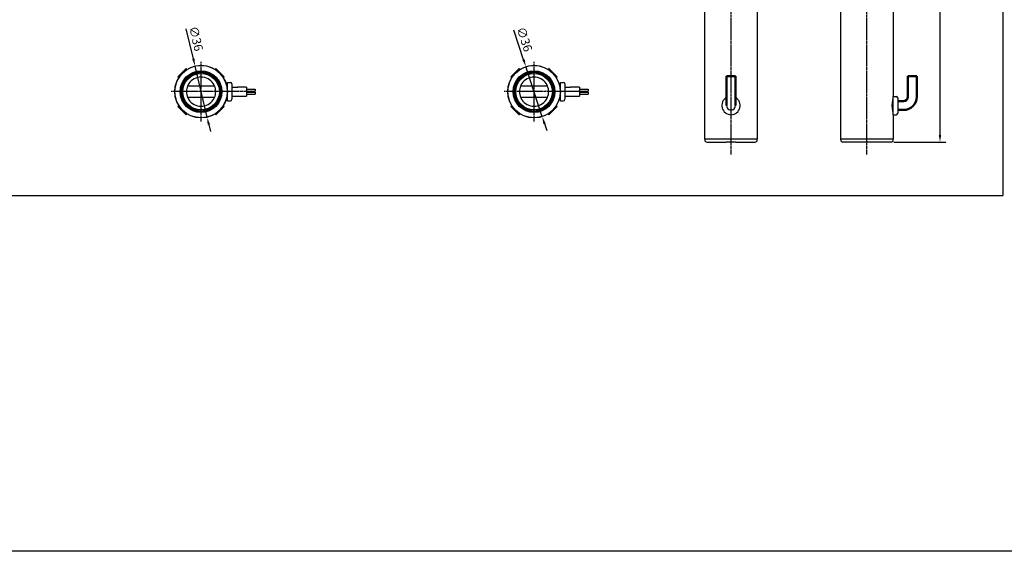
# Model space of a CAD drawing. Units: millimetres. Extents: x 891054 to 893659, y 1141338 to 1143038.
# Drawn here: x 891683 to 892355, y 1141338 to 1141701 of the extents above; entities that cross this region are included whole.
import ezdxf

# ---------------------------------------------------------------- set-up
doc = ezdxf.new("R2010")
doc.units = ezdxf.units.MM
doc.linetypes.add('MITTE', pattern=[2, 1.25, -0.25, 0.25, -0.25])
doc.layers.add('Bemaßungen(DIN)', color=7, linetype='Continuous', lineweight=25)
doc.layers.add('Sichtbare Kanten(DIN)', color=7, linetype='Continuous', lineweight=50)
for name, color, linetype in [('CHAIN', 74, 'Continuous'), ('MAßLINIEN', 5, 'Continuous'), ('MITTELLINIEN', 1, 'MITTE'), ('MOTOR', 150, 'Continuous')]:
    doc.layers.add(name, color=color, linetype=linetype)
doc.styles.add('ROMANS', font='romans.shx', dxfattribs={"width": 0.8})
doc.dimstyles.new('1. WINDOWMASTER', dxfattribs={"dimscale": 2, "dimtxt": 3, "dimasz": 2.5, "dimexe": 2, "dimexo": 1, "dimgap": 1, "dimtad": 1, "dimdec": 1, "dimrnd": 0.5, "dimdsep": 46, "dimtxsty": 'ROMANS', "dimcen": 1, "dimclrd": 252, "dimclre": 252, "dimclrt": 250, "dimadec": 0, "dimazin": 0, "dimtfac": 1, "dimtdec": 1, "dimtmove": 0, "dimatfit": 0, "dimfxl": 0, "dimtolj": 1, "dimtzin": 0, "dimarcsym": 0})

# ---------------------------------------------------------------- blocks, each defined once
blk = doc.blocks.new('*D464')
at = {"layer": 'DEFPOINTS', "color": 0, "linetype": 'Continuous'}
for p in [(891802.68, 1141669.5), (891810.93, 1141634.46)]:
    blk.add_point(p, dxfattribs=at)
at = {"layer": 'MAßLINIEN', "color": 252, "linetype": 'Continuous', "lineweight": -2}
for p, q in [((891801.54, 1141674.37), (891796.7, 1141694.92)), ((891810.93, 1141634.46), (891802.68, 1141669.5)), ((891812.07, 1141629.59), (891813.22, 1141624.72))]:
    blk.add_line(p, q, dxfattribs=at)
at = {"layer": 'MAßLINIEN', "color": 252, "linetype": 'Continuous'}
for points in [[(891802.35, 1141674.56), (891800.73, 1141674.18), (891802.68, 1141669.5)], [(891812.88, 1141629.78), (891811.26, 1141629.4), (891810.93, 1141634.46)]]:
    blk.add_solid(points, dxfattribs=at)
at = {"layer": 'MAßLINIEN', "color": 7, "linetype": 'Continuous', "lineweight": 25, "insert": (891803.42, 1141688.22), "char_height": 6, "attachment_point": 5, "rotation": 283.23589, "style": 'ROMANS'}
blk.add_mtext('\\A1;∅36', dxfattribs=at)
blk = doc.blocks.new('*D469')
at = {"layer": 'DEFPOINTS', "color": 0, "linetype": 'Continuous'}
for p in [(892028.61, 1141669.09), (892039.8, 1141634.87)]:
    blk.add_point(p, dxfattribs=at)
at = {"layer": 'MAßLINIEN', "color": 252, "linetype": 'Continuous', "lineweight": -2}
for p, q in [((892027.06, 1141673.84), (892020.5, 1141693.91)), ((892039.8, 1141634.87), (892028.61, 1141669.09)), ((892041.36, 1141630.12), (892042.91, 1141625.37))]:
    blk.add_line(p, q, dxfattribs=at)
at = {"layer": 'MAßLINIEN', "color": 252, "linetype": 'Continuous'}
for points in [[(892027.85, 1141674.1), (892026.27, 1141673.58), (892028.61, 1141669.09)], [(892042.15, 1141630.38), (892040.57, 1141629.86), (892039.8, 1141634.87)]]:
    blk.add_solid(points, dxfattribs=at)
at = {"layer": 'MAßLINIEN', "color": 7, "linetype": 'Continuous', "lineweight": 25, "insert": (892027.75, 1141687.8), "char_height": 6, "attachment_point": 5, "rotation": 288.10946, "style": 'ROMANS'}
blk.add_mtext('\\A1;∅36', dxfattribs=at)
blk = doc.blocks.new('*D475')
at = {"layer": 'CHAIN', "color": 252, "linetype": 'Continuous', "lineweight": -2}
for p, q in [((892269.21, 1142987.46), (892315.46, 1142987.46)), ((892311.46, 1142982.46), (892311.46, 1141622.46)), ((892280.06, 1141617.46), (892315.46, 1141617.46))]:
    blk.add_line(p, q, dxfattribs=at)
at = {"layer": 'CHAIN', "color": 252, "linetype": 'Continuous'}
for points in [[(892310.63, 1142982.46), (892312.3, 1142982.46), (892311.46, 1142987.46)], [(892310.63, 1141622.46), (892312.3, 1141622.46), (892311.46, 1141617.46)]]:
    blk.add_solid(points, dxfattribs=at)
at = {"layer": 'DEFPOINTS', "color": 0, "linetype": 'Continuous'}
for p in [(892267.21, 1142987.46), (892278.06, 1141617.46), (892311.46, 1141617.46)]:
    blk.add_point(p, dxfattribs=at)
at = {"layer": 'CHAIN', "color": 7, "linetype": 'Continuous', "lineweight": 25, "insert": (892305.75, 1142302.46), "char_height": 6, "attachment_point": 5, "rotation": 90, "style": 'ROMANS'}
blk.add_mtext('\\A1;1370 {\\H0.7143x;-5mm Federweg}', dxfattribs=at)
blk = doc.blocks.new('WMS 409-n (top)')
at = {"layer": 'CHAIN'}
for p, q in [((890504.4, 1141910.61), (890504.4, 1141928.94)), ((890512.4, 1141928.94), (890512.4, 1141910.61))]:
    blk.add_line(p, q, dxfattribs=at)
at = {"layer": 'CHAIN', "flags": 128}
for points in [[(890504.4, 1141928.94), (890504.4, 1141928.93), (890504.39, 1141928.93), (890504.37, 1141928.92), (890504.35, 1141928.91), (890504.31, 1141928.9), (890504.27, 1141928.88), (890504.23, 1141928.86), (890504.18, 1141928.83), (890504.12, 1141928.81), (890504.06, 1141928.78), (890503.99, 1141928.75), (890503.92, 1141928.71), (890503.85, 1141928.67), (890503.77, 1141928.63), (890503.69, 1141928.59), (890503.61, 1141928.55), (890503.52, 1141928.5), (890503.44, 1141928.45), (890503.35, 1141928.4), (890503.26, 1141928.34), (890503.17, 1141928.29), (890503.08, 1141928.23), (890502.99, 1141928.18), (890502.9, 1141928.12)], [(890513.9, 1141928.12), (890513.82, 1141928.18), (890513.73, 1141928.23), (890513.64, 1141928.29), (890513.55, 1141928.34), (890513.46, 1141928.4), (890513.37, 1141928.45), (890513.28, 1141928.5), (890513.2, 1141928.55), (890513.11, 1141928.59), (890513.03, 1141928.63), (890512.96, 1141928.67), (890512.88, 1141928.71), (890512.82, 1141928.75), (890512.75, 1141928.78), (890512.69, 1141928.81), (890512.63, 1141928.83), (890512.58, 1141928.86), (890512.53, 1141928.88), (890512.49, 1141928.9), (890512.46, 1141928.91), (890512.44, 1141928.92), (890512.42, 1141928.93), (890512.41, 1141928.93), (890512.4, 1141928.94)], [(890502.9, 1141911.42), (890502.99, 1141911.36), (890503.08, 1141911.31), (890503.17, 1141911.25), (890503.26, 1141911.2), (890503.35, 1141911.14), (890503.44, 1141911.09), (890503.52, 1141911.04), (890503.61, 1141910.99), (890503.69, 1141910.95), (890503.77, 1141910.91), (890503.85, 1141910.87), (890503.92, 1141910.83), (890503.99, 1141910.8), (890504.06, 1141910.76), (890504.12, 1141910.74), (890504.18, 1141910.71), (890504.23, 1141910.68), (890504.27, 1141910.66), (890504.31, 1141910.65), (890504.35, 1141910.63), (890504.37, 1141910.62), (890504.39, 1141910.61), (890504.4, 1141910.61), (890504.4, 1141910.61)], [(890512.4, 1141910.61), (890512.41, 1141910.61), (890512.42, 1141910.61), (890512.44, 1141910.62), (890512.46, 1141910.63), (890512.49, 1141910.65), (890512.53, 1141910.66), (890512.58, 1141910.68), (890512.63, 1141910.71), (890512.69, 1141910.74), (890512.75, 1141910.76), (890512.82, 1141910.8), (890512.88, 1141910.83), (890512.96, 1141910.87), (890513.03, 1141910.91), (890513.11, 1141910.95), (890513.2, 1141910.99), (890513.28, 1141911.04), (890513.37, 1141911.09), (890513.46, 1141911.14), (890513.55, 1141911.2), (890513.64, 1141911.25), (890513.73, 1141911.31), (890513.82, 1141911.36), (890513.9, 1141911.42)]]:
    blk.add_lwpolyline(points, dxfattribs=at)
at = {"layer": 'CHAIN'}
blk.add_circle((890508.4, 1141919.77), 12.5, dxfattribs=at)
for start, end in [(123.36701, 236.63299), (66.42182, 113.57818), (303.36701, 56.63299), (246.42182, 293.57818)]:
    blk.add_arc((890508.4, 1141919.77), 10, start, end, dxfattribs=at)
at = {"layer": 'MITTELLINIEN'}
for p, q in [((890508.4, 1141955.89), (890508.4, 1141899.37)), ((890528.8, 1141919.77), (890488, 1141919.77))]:
    blk.add_line(p, q, dxfattribs=at)
at = {"layer": 'MOTOR'}
for p, q in [((890506.59, 1141956.77), (890508.09, 1141956.77)), ((890506.59, 1141950.77), (890506.59, 1141956.77)), ((890508.09, 1141950.77), (890508.09, 1141956.77)), ((890508.72, 1141956.77), (890510.22, 1141956.77)), ((890508.72, 1141950.77), (890508.72, 1141956.77)), ((890510.22, 1141950.77), (890510.22, 1141956.77)), ((890505.4, 1141950.77), (890505.4, 1141944.77)), ((890505.4, 1141950.77), (890511.4, 1141950.77)), ((890511.4, 1141944.77), (890511.4, 1141950.77)), ((890505.4, 1141940.77), (890505.4, 1141944.77)), ((890511.4, 1141940.77), (890511.4, 1141944.77)), ((890492.6, 1141929.92), (890498.26, 1141935.57)), ((890492.81, 1141929.71), (890498.47, 1141935.36)), ((890498.26, 1141935.57), (890498.47, 1141935.36)), ((890498.47, 1141934.78), (890498.47, 1141935.36)), ((890502.15, 1141937.77), (890502.15, 1141939.77)), ((890514.65, 1141937.77), (890502.15, 1141937.77)), ((890503.15, 1141940.77), (890513.65, 1141940.77)), ((890503.4, 1141937.06), (890503.4, 1141937.77)), ((890513.4, 1141937.06), (890513.4, 1141937.77)), ((890514.65, 1141937.77), (890514.65, 1141939.77)), ((890518.55, 1141935.57), (890518.34, 1141935.36)), ((890518.34, 1141935.36), (890524, 1141929.71)), ((890518.34, 1141934.78), (890518.34, 1141935.36)), ((890518.55, 1141935.57), (890524.21, 1141929.92)), ((890492.6, 1141929.92), (890492.81, 1141929.71)), ((890493.39, 1141929.71), (890492.81, 1141929.71)), ((890523.41, 1141929.71), (890524, 1141929.71)), ((890524.21, 1141929.92), (890524, 1141929.71)), ((890492.6, 1141909.62), (890492.81, 1141909.84)), ((890498.26, 1141903.97), (890492.6, 1141909.62)), ((890498.47, 1141904.18), (890492.81, 1141909.84)), ((890493.39, 1141909.84), (890492.81, 1141909.84)), ((890524, 1141909.84), (890518.34, 1141904.18)), ((890524.21, 1141909.62), (890518.55, 1141903.97)), ((890523.41, 1141909.84), (890524, 1141909.84)), ((890524.21, 1141909.62), (890524, 1141909.84)), ((890498.26, 1141903.97), (890498.47, 1141904.18)), ((890498.47, 1141904.76), (890498.47, 1141904.18)), ((890518.34, 1141904.76), (890518.34, 1141904.18)), ((890518.55, 1141903.97), (890518.34, 1141904.18))]:
    blk.add_line(p, q, dxfattribs=at)
for radius in [18, 17.9, 14.25, 13.69, 13.23, 12.5]:
    blk.add_circle((890508.4, 1141919.77), radius, dxfattribs=at)
for centre, start, end in [((890503.15, 1141939.77), 90, 180), ((890513.65, 1141939.77), 0, 90)]:
    blk.add_arc(centre, 1, start, end, dxfattribs=at)
blk = doc.blocks.new('WMS 409-n 1000 (side1)')
at = {"layer": 'MITTELLINIEN'}
blk.add_line((890480.42, 1142601.98), (889082.17, 1142601.98), dxfattribs=at)
at = {"layer": 'MOTOR'}
for p, q in [((890440.78, 1142619.98), (890440.78, 1142621.98)), ((890441.78, 1142622.98), (890452.28, 1142622.98)), ((890453.28, 1142619.98), (890453.28, 1142621.98)), ((889190.17, 1142619.98), (890440.78, 1142619.98)), ((890453.28, 1142619.98), (890440.78, 1142619.98)), ((890453.28, 1142619.98), (890470.03, 1142619.98)), ((890470.03, 1142619.98), (890470.03, 1142583.98)), ((890470.53, 1142619.93), (890470.03, 1142619.93)), ((890472.03, 1142618.43), (890472.03, 1142585.53)), ((889190.17, 1142583.98), (890470.03, 1142583.98)), ((890470.53, 1142584.03), (890470.03, 1142584.03))]:
    blk.add_line(p, q, dxfattribs=at)
at = {"layer": 'MOTOR', "flags": 128}
blk.add_lwpolyline([(890452.03, 1142619.98), (890452, 1142619.98), (890451.93, 1142619.96), (890451.8, 1142619.92), (890451.62, 1142619.88), (890451.39, 1142619.82), (890451.12, 1142619.75), (890450.81, 1142619.69), (890450.48, 1142619.62), (890450.1, 1142619.55), (890449.69, 1142619.48), (890449.24, 1142619.42), (890448.77, 1142619.36), (890448.27, 1142619.32), (890447.77, 1142619.29), (890447.27, 1142619.28), (890446.78, 1142619.28), (890446.28, 1142619.29), (890445.78, 1142619.32), (890445.29, 1142619.36), (890444.82, 1142619.42), (890444.37, 1142619.48), (890443.96, 1142619.55), (890443.58, 1142619.62), (890443.24, 1142619.69), (890442.94, 1142619.75), (890442.66, 1142619.82), (890442.44, 1142619.88), (890442.26, 1142619.92), (890442.13, 1142619.96), (890442.05, 1142619.98), (890442.03, 1142619.98)], dxfattribs=at)
at = {"layer": 'MOTOR'}
for centre, radius, start, end in [((890441.78, 1142621.98), 1, 90, 180), ((890452.28, 1142621.98), 1, 0, 90), ((890470.53, 1142618.43), 1.5, 0, 90), ((890470.53, 1142585.53), 1.5, 270, 0)]:
    blk.add_arc(centre, radius, start, end, dxfattribs=at)
at = {"layer": 'Sichtbare Kanten(DIN)'}
for p, q in [((890441.03, 1142635.98), (890427.03, 1142635.98)), ((890427.03, 1142629.98), (890427.03, 1142635.98)), ((890441.03, 1142629.98), (890427.03, 1142629.98)), ((890444.03, 1142622.98), (890444.03, 1142626.98)), ((890450.03, 1142622.98), (890450.03, 1142626.98))]:
    blk.add_line(p, q, dxfattribs=at)
for radius in [9, 3]:
    blk.add_arc((890441.03, 1142626.98), radius, 0, 90, dxfattribs=at)
blk = doc.blocks.new('WMS 409-n 1000 (side2)')
at = {"layer": 'Bemaßungen(DIN)'}
blk.add_arc((890447.03, 1142509.11), 3, 270, 90, dxfattribs=at)
at = {"layer": 'MITTELLINIEN'}
blk.add_line((890480.42, 1142509.11), (889082.17, 1142509.11), dxfattribs=at)
at = {"layer": 'MOTOR'}
for p, q in [((890470.03, 1142527.11), (889190.17, 1142527.11)), ((890470.03, 1142527.11), (890470.03, 1142491.11)), ((890470.53, 1142527.06), (890470.03, 1142527.06)), ((890472.03, 1142512.43), (890472.03, 1142525.56)), ((890472.03, 1142512.43), (890472.03, 1142505.79)), ((890472.03, 1142492.66), (890472.03, 1142505.79)), ((889190.17, 1142491.11), (890470.03, 1142491.11)), ((890470.03, 1142491.16), (890470.53, 1142491.16))]:
    blk.add_line(p, q, dxfattribs=at)
for centre, radius, start, end in [((890470.53, 1142525.56), 1.5, 0, 90), ((890447.03, 1142509.11), 6.25, 208.6854, 151.3146), ((890470.53, 1142492.66), 1.5, 270, 0)]:
    blk.add_arc(centre, radius, start, end, dxfattribs=at)
at = {"layer": 'Sichtbare Kanten(DIN)'}
for p, q in [((890447.03, 1142512.11), (890427.03, 1142512.11)), ((890427.03, 1142506.11), (890427.03, 1142512.11)), ((890447.03, 1142506.11), (890427.03, 1142506.11))]:
    blk.add_line(p, q, dxfattribs=at)

msp = doc.modelspace()

# ---------------------------------------------------------------- linework, layer by layer
at = {"color": 7}
for p in [(892354.341, 1143016.868), (891382.752, 1141581.035)]:
    msp.add_line(p, (892354.341, 1141581.035), dxfattribs=at)
msp.add_lwpolyline([(893658.939, 1141337.752), (891053.965, 1141337.752), (891053.965, 1143038.426), (893658.939, 1143038.426)], close=True)

# ---------------------------------------------------------------- block references
at = {"rotation": 270}
for name, p in [('WMS 409-n 1000 (side2)', (-250340.37, 2032089.493)), ('WMS 409-n 1000 (side1)', (-250340.37, 2032089.493)), ('WMS 409-n (top)', (-250112.966, 2032160.384)), ('WMS 409-n (top)', (-249885.561, 2032160.384))]:
    msp.add_blockref(name, p, dxfattribs=at)

# ---------------------------------------------------------------- dimensions: what is measured, and where the dimension line sits
at = {"layer": 'CHAIN', "color": 7, "linetype": 'Continuous', "lineweight": 25}
dim = msp.add_linear_dim(base=(892311.462, 1141617.465), p1=(892267.214, 1142987.465), p2=(892278.064, 1141617.465), angle=270, text='<> {\\H0.7143x;-5mm Federweg}', dimstyle='1. WINDOWMASTER', override={"dimdec": 2, "dimrnd": 0, "dimclrt": 7}, dxfattribs=at)
dim.commit()
dim.dimension.update_dxf_attribs({"geometry": '*D475', "text_midpoint": (892305.748, 1142302.465)})
at = {"layer": 'MAßLINIEN', "color": 7, "linetype": 'Continuous', "lineweight": 25}
for p1, p2, picture, middle in [((891810.926, 1141634.458), (891802.683, 1141669.501), '*D464', (891798.549, 1141687.079)), ((892039.804, 1141634.871), (892028.614, 1141669.088), '*D469', (892023.002, 1141686.25))]:
    dim = msp.add_diameter_dim_2p(p1=p1, p2=p2, dimstyle='1. WINDOWMASTER', override={"dimdec": 2, "dimrnd": 0, "dimclrt": 7}, dxfattribs=at)
    dim.commit()
    dim.dimension.update_dxf_attribs({"geometry": picture, "text_midpoint": middle, "dimtype": 163})

doc.saveas('drawing.dxf')
